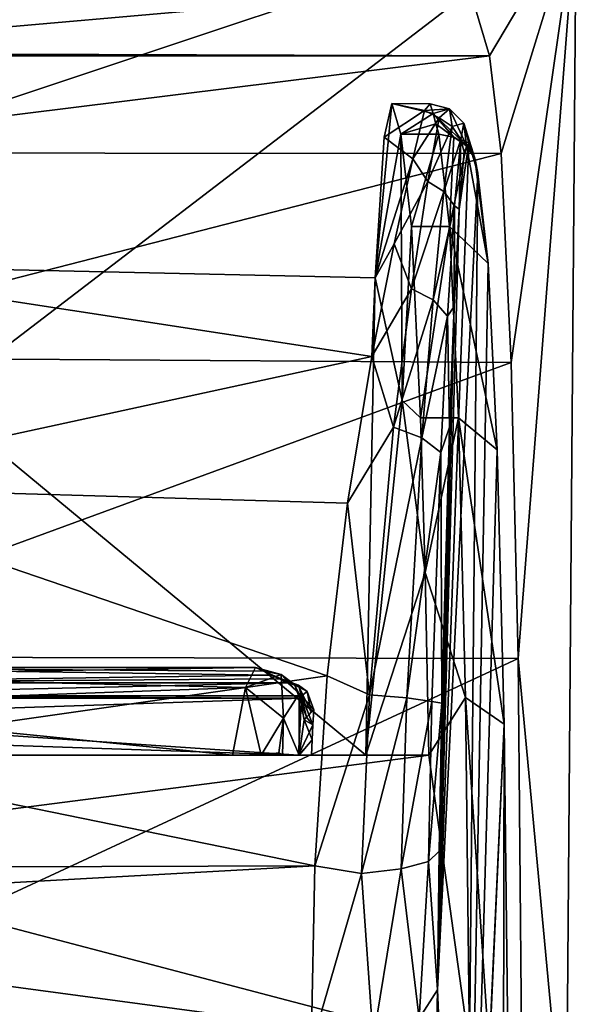
# Model space of a CAD drawing. Extents: x -421 to 196, y -788 to 3.
# Drawn here: x 174 to 196, y -111 to -73 of the extents above; entities that cross this region are included whole.
import ezdxf

# ---------------------------------------------------------------- set-up
doc = ezdxf.new("R2010")
doc.units = 0
doc.header["$MEASUREMENT"] = 0
for name, color, linetype in [('LAYER00770', 7, 'Continuous'), ('LAYER00771', 7, 'Continuous'), ('LAYER00772', 7, 'Continuous'), ('LAYER00773', 7, 'Continuous'), ('LAYER00774', 7, 'Continuous'), ('LAYER00775', 7, 'Continuous'), ('LAYER00776', 7, 'Continuous'), ('LAYER00777', 7, 'Continuous'), ('LAYER00778', 7, 'Continuous'), ('LAYER00798', 7, 'Continuous'), ('LAYER00799', 7, 'Continuous'), ('LAYER01260', 7, 'Continuous'), ('LAYER01261', 7, 'Continuous'), ('LAYER01262', 7, 'Continuous'), ('LAYER01263', 7, 'Continuous'), ('LAYER01264', 7, 'Continuous'), ('LAYER01265', 7, 'Continuous'), ('LAYER01266', 7, 'Continuous'), ('LAYER01267', 7, 'Continuous'), ('LAYER01268', 7, 'Continuous'), ('LAYER01269', 7, 'Continuous'), ('LAYER01270', 7, 'Continuous'), ('LAYER01271', 7, 'Continuous'), ('LAYER01272', 7, 'Continuous'), ('LAYER01273', 7, 'Continuous'), ('LAYER01300', 7, 'Continuous'), ('LAYER01301', 7, 'Continuous'), ('LAYER01302', 7, 'Continuous'), ('LAYER01303', 7, 'Continuous'), ('LAYER01304', 7, 'Continuous'), ('LAYER01305', 7, 'Continuous'), ('LAYER01306', 7, 'Continuous'), ('LAYER01307', 7, 'Continuous'), ('LAYER01308', 7, 'Continuous'), ('LAYER01309', 7, 'Continuous'), ('LAYER01310', 7, 'Continuous'), ('LAYER01311', 7, 'Continuous'), ('LAYER01312', 7, 'Continuous'), ('LAYER01313', 7, 'Continuous'), ('LAYER01314', 7, 'Continuous'), ('LAYER01315', 7, 'Continuous'), ('LAYER01316', 7, 'Continuous'), ('LAYER01317', 7, 'Continuous'), ('LAYER01318', 7, 'Continuous'), ('LAYER01319', 7, 'Continuous'), ('LAYER01320', 7, 'Continuous'), ('LAYER01321', 7, 'Continuous'), ('LAYER01322', 7, 'Continuous'), ('LAYER01323', 7, 'Continuous'), ('LAYER01324', 7, 'Continuous'), ('LAYER01325', 7, 'Continuous'), ('LAYER01326', 7, 'Continuous'), ('LAYER01327', 7, 'Continuous'), ('LAYER01328', 7, 'Continuous'), ('LAYER01329', 7, 'Continuous'), ('LAYER01330', 7, 'Continuous'), ('LAYER01331', 7, 'Continuous'), ('LAYER01332', 7, 'Continuous'), ('LAYER01333', 7, 'Continuous'), ('LAYER01334', 7, 'Continuous'), ('LAYER01335', 7, 'Continuous'), ('LAYER01336', 7, 'Continuous'), ('LAYER01337', 7, 'Continuous'), ('LAYER01338', 7, 'Continuous'), ('LAYER01339', 7, 'Continuous'), ('LAYER01340', 7, 'Continuous'), ('LAYER01341', 7, 'Continuous'), ('LAYER01342', 7, 'Continuous'), ('LAYER01343', 7, 'Continuous'), ('LAYER01344', 7, 'Continuous'), ('LAYER01345', 7, 'Continuous'), ('LAYER01346', 7, 'Continuous'), ('LAYER01347', 7, 'Continuous'), ('LAYER01348', 7, 'Continuous'), ('LAYER01349', 7, 'Continuous'), ('LAYER01350', 7, 'Continuous'), ('LAYER01351', 7, 'Continuous'), ('LAYER01352', 7, 'Continuous'), ('LAYER01353', 7, 'Continuous'), ('LAYER01354', 7, 'Continuous'), ('LAYER01447', 7, 'Continuous'), ('LAYER01448', 7, 'Continuous'), ('LAYER01449', 7, 'Continuous'), ('LAYER01450', 7, 'Continuous'), ('LAYER01451', 7, 'Continuous'), ('LAYER01452', 7, 'Continuous'), ('LAYER01453', 7, 'Continuous'), ('LAYER01454', 7, 'Continuous'), ('LAYER01455', 7, 'Continuous'), ('LAYER01456', 7, 'Continuous'), ('LAYER01457', 7, 'Continuous'), ('LAYER01458', 7, 'Continuous'), ('LAYER01459', 7, 'Continuous'), ('LAYER01460', 7, 'Continuous'), ('LAYER01461', 7, 'Continuous'), ('LAYER01462', 7, 'Continuous'), ('LAYER01463', 7, 'Continuous'), ('LAYER01464', 7, 'Continuous'), ('LAYER01465', 7, 'Continuous'), ('LAYER01466', 7, 'Continuous'), ('LAYER01467', 7, 'Continuous'), ('LAYER01468', 7, 'Continuous'), ('LAYER01469', 7, 'Continuous'), ('LAYER01470', 7, 'Continuous'), ('LAYER01471', 7, 'Continuous'), ('LAYER01472', 7, 'Continuous'), ('LAYER01508', 7, 'Continuous'), ('LAYER01509', 7, 'Continuous'), ('LAYER01510', 7, 'Continuous'), ('LAYER01511', 7, 'Continuous'), ('LAYER01512', 7, 'Continuous'), ('LAYER01513', 7, 'Continuous'), ('LAYER01514', 7, 'Continuous'), ('LAYER01515', 7, 'Continuous'), ('LAYER01516', 7, 'Continuous'), ('LAYER01517', 7, 'Continuous'), ('LAYER01518', 7, 'Continuous'), ('LAYER01519', 7, 'Continuous'), ('LAYER01520', 7, 'Continuous'), ('LAYER01521', 7, 'Continuous'), ('LAYER01762', 7, 'Continuous'), ('LAYER01763', 7, 'Continuous'), ('LAYER01764', 7, 'Continuous'), ('LAYER01765', 7, 'Continuous'), ('LAYER01766', 7, 'Continuous'), ('LAYER01767', 7, 'Continuous'), ('LAYER01768', 7, 'Continuous'), ('LAYER01769', 7, 'Continuous'), ('LAYER01770', 7, 'Continuous'), ('LAYER01771', 7, 'Continuous'), ('LAYER01772', 7, 'Continuous'), ('LAYER01773', 7, 'Continuous'), ('LAYER01774', 7, 'Continuous'), ('LAYER01775', 7, 'Continuous'), ('LAYER01776', 7, 'Continuous'), ('LAYER01777', 7, 'Continuous'), ('LAYER01778', 7, 'Continuous'), ('LAYER01779', 7, 'Continuous'), ('LAYER01780', 7, 'Continuous'), ('LAYER01781', 7, 'Continuous'), ('LAYER01782', 7, 'Continuous'), ('LAYER01783', 7, 'Continuous'), ('LAYER01784', 7, 'Continuous'), ('LAYER01785', 7, 'Continuous'), ('LAYER01786', 7, 'Continuous'), ('LAYER01787', 7, 'Continuous'), ('LAYER01962', 7, 'Continuous'), ('LAYER01981', 7, 'Continuous'), ('LAYER01982', 7, 'Continuous'), ('LAYER01983', 7, 'Continuous'), ('LAYER01984', 7, 'Continuous'), ('LAYER01985', 7, 'Continuous'), ('LAYER01986', 7, 'Continuous'), ('LAYER01987', 7, 'Continuous'), ('LAYER01988', 7, 'Continuous'), ('LAYER01989', 7, 'Continuous'), ('LAYER01990', 7, 'Continuous'), ('LAYER01991', 7, 'Continuous'), ('LAYER01992', 7, 'Continuous'), ('LAYER01993', 7, 'Continuous'), ('LAYER01994', 7, 'Continuous'), ('LAYER01995', 7, 'Continuous'), ('LAYER02035', 7, 'Continuous'), ('LAYER02036', 7, 'Continuous'), ('LAYER02037', 7, 'Continuous'), ('LAYER02038', 7, 'Continuous'), ('LAYER02039', 7, 'Continuous'), ('LAYER02041', 7, 'Continuous'), ('LAYER02042', 7, 'Continuous'), ('LAYER02043', 7, 'Continuous'), ('LAYER02044', 7, 'Continuous'), ('LAYER02045', 7, 'Continuous'), ('LAYER02046', 7, 'Continuous'), ('LAYER02047', 7, 'Continuous'), ('LAYER02048', 7, 'Continuous'), ('LAYER02049', 7, 'Continuous'), ('LAYER02050', 7, 'Continuous'), ('LAYER02051', 7, 'Continuous'), ('LAYER02052', 7, 'Continuous'), ('LAYER02053', 7, 'Continuous'), ('LAYER02054', 7, 'Continuous'), ('LAYER02055', 7, 'Continuous'), ('LAYER02056', 7, 'Continuous'), ('LAYER02057', 7, 'Continuous'), ('LAYER02058', 7, 'Continuous'), ('LAYER02059', 7, 'Continuous'), ('LAYER02060', 7, 'Continuous'), ('LAYER02061', 7, 'Continuous'), ('LAYER02062', 7, 'Continuous'), ('LAYER02063', 7, 'Continuous'), ('LAYER02064', 7, 'Continuous'), ('LAYER02065', 7, 'Continuous'), ('LAYER02066', 7, 'Continuous'), ('LAYER02067', 7, 'Continuous'), ('LAYER02068', 7, 'Continuous'), ('LAYER02069', 7, 'Continuous'), ('LAYER02070', 7, 'Continuous'), ('LAYER02071', 7, 'Continuous'), ('LAYER02072', 7, 'Continuous'), ('LAYER02073', 7, 'Continuous'), ('LAYER02074', 7, 'Continuous'), ('LAYER02075', 7, 'Continuous'), ('LAYER02076', 7, 'Continuous'), ('LAYER02077', 7, 'Continuous'), ('LAYER02078', 7, 'Continuous'), ('LAYER02079', 7, 'Continuous'), ('LAYER02080', 7, 'Continuous'), ('LAYER02081', 7, 'Continuous'), ('LAYER02271', 7, 'Continuous'), ('LAYER02440', 7, 'Continuous'), ('LAYER02441', 7, 'Continuous'), ('LAYER02442', 7, 'Continuous'), ('LAYER02443', 7, 'Continuous'), ('LAYER02444', 7, 'Continuous'), ('LAYER02445', 7, 'Continuous'), ('LAYER02446', 7, 'Continuous'), ('LAYER02447', 7, 'Continuous'), ('LAYER02539', 7, 'Continuous'), ('LAYER02540', 7, 'Continuous'), ('LAYER02541', 7, 'Continuous'), ('LAYER02546', 7, 'Continuous'), ('LAYER02889', 7, 'Continuous'), ('LAYER02892', 7, 'Continuous'), ('LAYER02893', 7, 'Continuous'), ('LAYER02894', 7, 'Continuous'), ('LAYER02895', 7, 'Continuous'), ('LAYER02896', 7, 'Continuous'), ('LAYER03110', 7, 'Continuous'), ('LAYER03111', 7, 'Continuous')]:
    doc.layers.add(name, color=color, linetype=linetype)

msp = doc.modelspace()

# ---------------------------------------------------------------- linework, layer by layer
at = {"layer": 'LAYER00770', "color": 7}
msp.add_3dface([(189.952, -76.207, 141.034), (190.709, -76.409, 141.071), (190.065, -76.591, 136.642)], dxfattribs=at)
at = {"layer": 'LAYER00771', "color": 7}
msp.add_3dface([(190.065, -76.591, 136.642), (190.709, -76.409, 141.071), (191.363, -77.832, 127.929)], dxfattribs=at)
at = {"layer": 'LAYER00772', "color": 7}
msp.add_3dface([(190.873, -77.503, 127.886), (190.065, -76.591, 136.642), (191.363, -77.832, 127.929)], dxfattribs=at)
at = {"layer": 'LAYER00773', "color": 7}
msp.add_3dface([(190.873, -77.503, 127.886), (190.18, -76.985, 132.25), (190.065, -76.591, 136.642)], dxfattribs=at)
at = {"layer": 'LAYER00774', "color": 7}
msp.add_3dface([(190.873, -77.503, 127.886), (190.294, -77.389, 127.86), (190.18, -76.985, 132.25)], dxfattribs=at)
at = {"layer": 'LAYER00775', "color": 7}
msp.add_3dface([(190.709, -76.409, 141.071), (191.259, -76.966, 141.133), (191.363, -77.832, 127.929)], dxfattribs=at)
at = {"layer": 'LAYER00776', "color": 7}
msp.add_3dface([(191.363, -77.832, 127.929), (191.259, -76.966, 141.133), (191.686, -78.323, 127.983)], dxfattribs=at)
at = {"layer": 'LAYER00777', "color": 7}
msp.add_3dface([(191.686, -78.323, 127.983), (191.259, -76.966, 141.133), (191.451, -77.723, 141.204)], dxfattribs=at)
at = {"layer": 'LAYER00778', "color": 7}
msp.add_3dface([(191.794, -78.902, 128.04), (191.686, -78.323, 127.983), (191.451, -77.723, 141.204)], dxfattribs=at)
at = {"layer": 'LAYER00798', "color": 7}
msp.add_3dface([(189.655, -140.457, 148.079), (189.991, -152.204, 140.444), (190.245, -110.523, 161.165)], dxfattribs=at)
at = {"layer": 'LAYER00799', "color": 7}
msp.add_3dface([(189.531, -111.633, 163.282), (189.655, -140.457, 148.079), (190.245, -110.523, 161.165)], dxfattribs=at)
at = {"layer": 'LAYER01260', "color": 7}
msp.add_3dface([(190.873, -77.503, 127.886), (190.912, -77.522, 127.869), (190.294, -77.389, 127.86)], dxfattribs=at)
at = {"layer": 'LAYER01261', "color": 7}
msp.add_3dface([(190.873, -77.503, 127.886), (191.363, -77.832, 127.929), (190.912, -77.522, 127.869)], dxfattribs=at)
at = {"layer": 'LAYER01262', "color": 7}
msp.add_3dface([(190.912, -77.522, 127.869), (191.363, -77.832, 127.929), (191.42, -77.895, 127.917)], dxfattribs=at)
at = {"layer": 'LAYER01263', "color": 7}
msp.add_3dface([(191.364, -77.835, 127.89), (191.42, -77.895, 127.917), (191.687, -78.327, 127.944)], dxfattribs=at)
at = {"layer": 'LAYER01264', "color": 7}
msp.add_3dface([(191.364, -77.835, 127.89), (190.912, -77.522, 127.869), (191.42, -77.895, 127.917)], dxfattribs=at)
at = {"layer": 'LAYER01265', "color": 7}
msp.add_3dface([(191.364, -77.835, 127.89), (190.874, -77.507, 127.847), (190.912, -77.522, 127.869)], dxfattribs=at)
at = {"layer": 'LAYER01266', "color": 7}
msp.add_3dface([(190.912, -77.522, 127.869), (190.874, -77.507, 127.847), (190.294, -77.389, 127.86)], dxfattribs=at)
at = {"layer": 'LAYER01267', "color": 7}
msp.add_3dface([(190.294, -77.389, 127.86), (190.874, -77.507, 127.847), (190.295, -77.392, 127.821)], dxfattribs=at)
at = {"layer": 'LAYER01268', "color": 7}
msp.add_3dface([(191.363, -77.832, 127.929), (191.686, -78.323, 127.983), (191.42, -77.895, 127.917)], dxfattribs=at)
at = {"layer": 'LAYER01269', "color": 7}
msp.add_3dface([(191.42, -77.895, 127.917), (191.686, -78.323, 127.983), (191.702, -78.364, 127.968)], dxfattribs=at)
at = {"layer": 'LAYER01270', "color": 7}
msp.add_3dface([(191.687, -78.327, 127.944), (191.702, -78.364, 127.968), (191.795, -78.905, 128.001)], dxfattribs=at)
at = {"layer": 'LAYER01271', "color": 7}
msp.add_3dface([(191.687, -78.327, 127.944), (191.42, -77.895, 127.917), (191.702, -78.364, 127.968)], dxfattribs=at)
at = {"layer": 'LAYER01272', "color": 7}
msp.add_3dface([(191.686, -78.323, 127.983), (191.794, -78.902, 128.04), (191.702, -78.364, 127.968)], dxfattribs=at)
at = {"layer": 'LAYER01273', "color": 7}
msp.add_3dface([(191.702, -78.364, 127.968), (191.794, -78.902, 128.04), (191.795, -78.905, 128.001)], dxfattribs=at)
at = {"layer": 'LAYER01300', "color": 7}
msp.add_3dface([(191.275, -78.078, 147.447), (191.451, -77.723, 141.204), (191.146, -77.597, 148.068)], dxfattribs=at)
at = {"layer": 'LAYER01301', "color": 7}
msp.add_3dface([(191.078, -80.298, 153.282), (191.146, -77.597, 148.068), (190.901, -80.166, 154.487)], dxfattribs=at)
at = {"layer": 'LAYER01302', "color": 7}
msp.add_3dface([(190.88, -84.061, 157.981), (190.901, -80.166, 154.487), (190.632, -84.428, 159.601)], dxfattribs=at)
at = {"layer": 'LAYER01303', "color": 7}
msp.add_3dface([(190.697, -88.737, 161.222), (190.632, -84.428, 159.601), (190.371, -89.713, 163.092)], dxfattribs=at)
at = {"layer": 'LAYER01304', "color": 7}
msp.add_3dface([(190.403, -99.423, 163.759), (190.371, -89.713, 163.092), (190.025, -99.359, 165.449)], dxfattribs=at)
at = {"layer": 'LAYER01305', "color": 7}
msp.add_3dface([(189.887, -105.545, 164.898), (190.025, -99.359, 165.449), (188.836, -105.833, 166.4)], dxfattribs=at)
at = {"layer": 'LAYER01306', "color": 7}
msp.add_3dface([(189.531, -111.633, 163.282), (188.836, -105.833, 166.4), (187.751, -112.439, 164.832)], dxfattribs=at)
at = {"layer": 'LAYER01307', "color": 7}
msp.add_3dface([(189.531, -111.633, 163.282), (189.887, -105.545, 164.898), (188.836, -105.833, 166.4)], dxfattribs=at)
at = {"layer": 'LAYER01308', "color": 7}
msp.add_3dface([(189.531, -111.633, 163.282), (190.245, -110.523, 161.165), (189.887, -105.545, 164.898)], dxfattribs=at)
at = {"layer": 'LAYER01309', "color": 7}
msp.add_3dface([(189.887, -105.545, 164.898), (190.245, -110.523, 161.165), (190.3, -105.149, 163.134)], dxfattribs=at)
at = {"layer": 'LAYER01310', "color": 7}
msp.add_3dface([(190.403, -99.423, 163.759), (189.887, -105.545, 164.898), (190.3, -105.149, 163.134)], dxfattribs=at)
at = {"layer": 'LAYER01311', "color": 7}
msp.add_3dface([(190.403, -99.423, 163.759), (190.025, -99.359, 165.449), (189.887, -105.545, 164.898)], dxfattribs=at)
at = {"layer": 'LAYER01312', "color": 7}
msp.add_3dface([(190.709, -76.409, 141.071), (190.809, -77.091, 148.162), (191.259, -76.966, 141.133)], dxfattribs=at)
at = {"layer": 'LAYER01313', "color": 7}
msp.add_3dface([(190.709, -76.409, 141.071), (190.3, -76.749, 148.216), (190.809, -77.091, 148.162)], dxfattribs=at)
at = {"layer": 'LAYER01314', "color": 7}
msp.add_3dface([(190.709, -76.409, 141.071), (189.741, -76.471, 147.412), (190.3, -76.749, 148.216)], dxfattribs=at)
at = {"layer": 'LAYER01315', "color": 7}
msp.add_3dface([(190.709, -76.409, 141.071), (189.952, -76.207, 141.034), (189.741, -76.471, 147.412)], dxfattribs=at)
at = {"layer": 'LAYER01316', "color": 7}
msp.add_3dface([(189.741, -76.471, 147.412), (189.284, -78.348, 153.543), (190.3, -76.749, 148.216)], dxfattribs=at)
at = {"layer": 'LAYER01317', "color": 7}
msp.add_3dface([(190.3, -76.749, 148.216), (189.284, -78.348, 153.543), (189.861, -79.218, 154.955)], dxfattribs=at)
at = {"layer": 'LAYER01318', "color": 7}
msp.add_3dface([(190.809, -77.091, 148.162), (189.861, -79.218, 154.955), (190.485, -79.603, 154.772)], dxfattribs=at)
at = {"layer": 'LAYER01319', "color": 7}
msp.add_3dface([(191.146, -77.597, 148.068), (190.485, -79.603, 154.772), (190.901, -80.166, 154.487)], dxfattribs=at)
at = {"layer": 'LAYER01320', "color": 7}
msp.add_3dface([(191.146, -77.597, 148.068), (190.809, -77.091, 148.162), (190.485, -79.603, 154.772)], dxfattribs=at)
at = {"layer": 'LAYER01321', "color": 7}
msp.add_3dface([(191.146, -77.597, 148.068), (191.259, -76.966, 141.133), (190.809, -77.091, 148.162)], dxfattribs=at)
at = {"layer": 'LAYER01322', "color": 7}
msp.add_3dface([(191.146, -77.597, 148.068), (191.451, -77.723, 141.204), (191.259, -76.966, 141.133)], dxfattribs=at)
at = {"layer": 'LAYER01323', "color": 7}
msp.add_3dface([(189.284, -78.348, 153.543), (188.563, -81.636, 158.903), (189.861, -79.218, 154.955)], dxfattribs=at)
at = {"layer": 'LAYER01324', "color": 7}
msp.add_3dface([(189.861, -79.218, 154.955), (188.563, -81.636, 158.903), (189.231, -83.379, 160.556)], dxfattribs=at)
at = {"layer": 'LAYER01325', "color": 7}
msp.add_3dface([(190.485, -79.603, 154.772), (189.231, -83.379, 160.556), (190.07, -83.808, 160.178)], dxfattribs=at)
at = {"layer": 'LAYER01326', "color": 7}
msp.add_3dface([(190.901, -80.166, 154.487), (190.07, -83.808, 160.178), (190.632, -84.428, 159.601)], dxfattribs=at)
at = {"layer": 'LAYER01327', "color": 7}
msp.add_3dface([(190.901, -80.166, 154.487), (190.485, -79.603, 154.772), (190.07, -83.808, 160.178)], dxfattribs=at)
at = {"layer": 'LAYER01328', "color": 7}
msp.add_3dface([(188.563, -81.636, 158.903), (187.694, -85.996, 163.164), (189.231, -83.379, 160.556)], dxfattribs=at)
at = {"layer": 'LAYER01329', "color": 7}
msp.add_3dface([(189.231, -83.379, 160.556), (187.694, -85.996, 163.164), (188.535, -88.734, 164.66)], dxfattribs=at)
at = {"layer": 'LAYER01330', "color": 7}
msp.add_3dface([(190.07, -83.808, 160.178), (188.535, -88.734, 164.66), (189.632, -89.139, 164.033)], dxfattribs=at)
at = {"layer": 'LAYER01331', "color": 7}
msp.add_3dface([(190.632, -84.428, 159.601), (189.632, -89.139, 164.033), (190.371, -89.713, 163.092)], dxfattribs=at)
at = {"layer": 'LAYER01332', "color": 7}
msp.add_3dface([(190.632, -84.428, 159.601), (190.07, -83.808, 160.178), (189.632, -89.139, 164.033)], dxfattribs=at)
at = {"layer": 'LAYER01333', "color": 7}
msp.add_3dface([(187.694, -85.996, 163.164), (186.752, -91.676, 166.425), (188.535, -88.734, 164.66)], dxfattribs=at)
at = {"layer": 'LAYER01334', "color": 7}
msp.add_3dface([(188.535, -88.734, 164.66), (186.752, -91.676, 166.425), (187.606, -99.101, 167.843)], dxfattribs=at)
at = {"layer": 'LAYER01335', "color": 7}
msp.add_3dface([(189.632, -89.139, 164.033), (187.606, -99.101, 167.843), (189.047, -99.216, 166.878)], dxfattribs=at)
at = {"layer": 'LAYER01336', "color": 7}
msp.add_3dface([(190.371, -89.713, 163.092), (189.047, -99.216, 166.878), (190.025, -99.359, 165.449)], dxfattribs=at)
at = {"layer": 'LAYER01337', "color": 7}
msp.add_3dface([(190.371, -89.713, 163.092), (189.632, -89.139, 164.033), (189.047, -99.216, 166.878)], dxfattribs=at)
at = {"layer": 'LAYER01338', "color": 7}
msp.add_3dface([(186.752, -91.676, 166.425), (185.968, -98.357, 168.139), (187.606, -99.101, 167.843)], dxfattribs=at)
at = {"layer": 'LAYER01339', "color": 7}
msp.add_3dface([(187.606, -99.101, 167.843), (185.968, -98.357, 168.139), (185.493, -105.718, 167.871)], dxfattribs=at)
at = {"layer": 'LAYER01340', "color": 7}
msp.add_3dface([(187.294, -106.015, 167.416), (185.493, -105.718, 167.871), (185.348, -112.742, 165.43)], dxfattribs=at)
at = {"layer": 'LAYER01341', "color": 7}
msp.add_3dface([(187.751, -112.439, 164.832), (187.294, -106.015, 167.416), (185.348, -112.742, 165.43)], dxfattribs=at)
at = {"layer": 'LAYER01342', "color": 7}
msp.add_3dface([(187.751, -112.439, 164.832), (188.836, -105.833, 166.4), (187.294, -106.015, 167.416)], dxfattribs=at)
at = {"layer": 'LAYER01343', "color": 7}
msp.add_3dface([(187.294, -106.015, 167.416), (188.836, -105.833, 166.4), (189.047, -99.216, 166.878)], dxfattribs=at)
at = {"layer": 'LAYER01344', "color": 7}
msp.add_3dface([(187.606, -99.101, 167.843), (187.294, -106.015, 167.416), (189.047, -99.216, 166.878)], dxfattribs=at)
at = {"layer": 'LAYER01345', "color": 7}
msp.add_3dface([(187.606, -99.101, 167.843), (185.493, -105.718, 167.871), (187.294, -106.015, 167.416)], dxfattribs=at)
at = {"layer": 'LAYER01346', "color": 7}
msp.add_3dface([(190.403, -99.423, 163.759), (190.697, -88.737, 161.222), (190.371, -89.713, 163.092)], dxfattribs=at)
at = {"layer": 'LAYER01347', "color": 7}
msp.add_3dface([(190.697, -88.737, 161.222), (190.88, -84.061, 157.981), (190.632, -84.428, 159.601)], dxfattribs=at)
at = {"layer": 'LAYER01348', "color": 7}
msp.add_3dface([(190.88, -84.061, 157.981), (191.078, -80.298, 153.282), (190.901, -80.166, 154.487)], dxfattribs=at)
at = {"layer": 'LAYER01349', "color": 7}
msp.add_3dface([(191.078, -80.298, 153.282), (191.275, -78.078, 147.447), (191.146, -77.597, 148.068)], dxfattribs=at)
at = {"layer": 'LAYER01350', "color": 7}
msp.add_3dface([(188.836, -105.833, 166.4), (190.025, -99.359, 165.449), (189.047, -99.216, 166.878)], dxfattribs=at)
at = {"layer": 'LAYER01351', "color": 7}
msp.add_3dface([(190.3, -76.749, 148.216), (189.861, -79.218, 154.955), (190.809, -77.091, 148.162)], dxfattribs=at)
at = {"layer": 'LAYER01352', "color": 7}
msp.add_3dface([(189.861, -79.218, 154.955), (189.231, -83.379, 160.556), (190.485, -79.603, 154.772)], dxfattribs=at)
at = {"layer": 'LAYER01353', "color": 7}
msp.add_3dface([(189.231, -83.379, 160.556), (188.535, -88.734, 164.66), (190.07, -83.808, 160.178)], dxfattribs=at)
at = {"layer": 'LAYER01354', "color": 7}
msp.add_3dface([(188.535, -88.734, 164.66), (187.606, -99.101, 167.843), (189.632, -89.139, 164.033)], dxfattribs=at)
at = {"layer": 'LAYER01447', "color": 7}
for points in [[(184.972, -99.139, 94.169), (184.968, -99.225, 91.71), (163.154, -99.139, 94.169)], [(163.154, -99.139, 94.169), (184.968, -99.225, 91.71), (163.154, -99.225, 91.71)]]:
    msp.add_3dface(points, dxfattribs=at)
at = {"layer": 'LAYER01448', "color": 7}
msp.add_3dface([(184.43, -98.626, 94.528), (163.154, -98.626, 94.528), (184.121, -98.477, 98.811)], dxfattribs=at)
at = {"layer": 'LAYER01449', "color": 7}
msp.add_3dface([(184.121, -98.477, 98.811), (163.154, -98.626, 94.528), (183.813, -98.328, 103.082)], dxfattribs=at)
at = {"layer": 'LAYER01450', "color": 7}
msp.add_3dface([(183.813, -98.328, 103.082), (163.154, -98.626, 94.528), (163.154, -98.032, 111.556)], dxfattribs=at)
at = {"layer": 'LAYER01451', "color": 7}
msp.add_3dface([(183.506, -98.179, 107.334), (163.154, -98.032, 111.556), (183.199, -98.032, 111.556)], dxfattribs=at)
at = {"layer": 'LAYER01452', "color": 7}
msp.add_3dface([(183.506, -98.179, 107.334), (183.813, -98.328, 103.082), (163.154, -98.032, 111.556)], dxfattribs=at)
at = {"layer": 'LAYER01453', "color": 7}
msp.add_3dface([(185.445, -99.676, 93.793), (185.193, -98.972, 94.285), (185.354, -99.771, 98.289)], dxfattribs=at)
at = {"layer": 'LAYER01454', "color": 7}
msp.add_3dface([(185.354, -99.771, 98.289), (185.193, -98.972, 94.285), (184.885, -98.795, 102.726)], dxfattribs=at)
at = {"layer": 'LAYER01455', "color": 7}
msp.add_3dface([(185.263, -99.868, 102.769), (184.885, -98.795, 102.726), (185.171, -99.964, 107.229)], dxfattribs=at)
at = {"layer": 'LAYER01456', "color": 7}
msp.add_3dface([(185.263, -99.868, 102.769), (185.354, -99.771, 98.289), (184.885, -98.795, 102.726)], dxfattribs=at)
at = {"layer": 'LAYER01457', "color": 7}
msp.add_3dface([(185.193, -98.972, 94.285), (184.861, -98.724, 94.459), (184.885, -98.795, 102.726)], dxfattribs=at)
at = {"layer": 'LAYER01458', "color": 7}
msp.add_3dface([(184.885, -98.795, 102.726), (184.861, -98.724, 94.459), (183.813, -98.328, 103.082)], dxfattribs=at)
at = {"layer": 'LAYER01459', "color": 7}
msp.add_3dface([(183.506, -98.179, 107.334), (184.885, -98.795, 102.726), (183.813, -98.328, 103.082)], dxfattribs=at)
at = {"layer": 'LAYER01460', "color": 7}
msp.add_3dface([(183.506, -98.179, 107.334), (184.704, -98.699, 108.065), (184.885, -98.795, 102.726)], dxfattribs=at)
at = {"layer": 'LAYER01461', "color": 7}
msp.add_3dface([(183.506, -98.179, 107.334), (184.184, -98.309, 111.581), (184.704, -98.699, 108.065)], dxfattribs=at)
at = {"layer": 'LAYER01462', "color": 7}
msp.add_3dface([(183.506, -98.179, 107.334), (183.199, -98.032, 111.556), (184.184, -98.309, 111.581)], dxfattribs=at)
at = {"layer": 'LAYER01463', "color": 7}
msp.add_3dface([(184.43, -98.626, 94.528), (184.121, -98.477, 98.811), (184.861, -98.724, 94.459)], dxfattribs=at)
at = {"layer": 'LAYER01464', "color": 7}
msp.add_3dface([(184.861, -98.724, 94.459), (184.121, -98.477, 98.811), (183.813, -98.328, 103.082)], dxfattribs=at)
at = {"layer": 'LAYER01465', "color": 7}
msp.add_3dface([(184.184, -98.309, 111.581), (184.88, -99.06, 111.619), (184.704, -98.699, 108.065)], dxfattribs=at)
at = {"layer": 'LAYER01466', "color": 7}
msp.add_3dface([(184.704, -98.699, 108.065), (184.88, -99.06, 111.619), (185.171, -99.964, 107.229)], dxfattribs=at)
at = {"layer": 'LAYER01467', "color": 7}
msp.add_3dface([(184.885, -98.795, 102.726), (184.704, -98.699, 108.065), (185.171, -99.964, 107.229)], dxfattribs=at)
at = {"layer": 'LAYER01468', "color": 7}
msp.add_3dface([(184.88, -99.06, 111.619), (185.08, -100.064, 111.657), (185.171, -99.964, 107.229)], dxfattribs=at)
at = {"layer": 'LAYER01469', "color": 7}
msp.add_3dface([(190.294, -77.389, 127.86), (188.816, -77.389, 127.86), (190.18, -76.985, 132.25)], dxfattribs=at)
at = {"layer": 'LAYER01470', "color": 7}
msp.add_3dface([(190.18, -76.985, 132.25), (188.816, -77.389, 127.86), (190.065, -76.591, 136.642)], dxfattribs=at)
at = {"layer": 'LAYER01471', "color": 7}
msp.add_3dface([(190.065, -76.591, 136.642), (188.816, -77.389, 127.86), (188.475, -76.204, 141.069)], dxfattribs=at)
at = {"layer": 'LAYER01472', "color": 7}
msp.add_3dface([(189.952, -76.207, 141.034), (190.065, -76.591, 136.642), (188.475, -76.204, 141.069)], dxfattribs=at)
at = {"layer": 'LAYER01508', "color": 7}
msp.add_3dface([(192.98, -113.542, 74.18), (192.822, -100.226, 84.094), (191.274, -134.576, 114.973)], dxfattribs=at)
at = {"layer": 'LAYER01509', "color": 7}
msp.add_3dface([(191.274, -134.576, 114.973), (192.822, -100.226, 84.094), (192.549, -89.616, 96.924)], dxfattribs=at)
at = {"layer": 'LAYER01510', "color": 7}
msp.add_3dface([(192.2, -82.392, 111.829), (191.274, -134.576, 114.973), (192.549, -89.616, 96.924)], dxfattribs=at)
at = {"layer": 'LAYER01511', "color": 7}
msp.add_3dface([(192.2, -82.392, 111.829), (191.795, -78.905, 128.001), (191.274, -134.576, 114.973)], dxfattribs=at)
at = {"layer": 'LAYER01512', "color": 7}
msp.add_3dface([(191.274, -134.576, 114.973), (191.795, -78.905, 128.001), (191.794, -78.902, 128.04)], dxfattribs=at)
at = {"layer": 'LAYER01513', "color": 7}
msp.add_3dface([(190.245, -110.523, 161.165), (191.794, -78.902, 128.04), (191.451, -77.723, 141.204)], dxfattribs=at)
at = {"layer": 'LAYER01514', "color": 7}
msp.add_3dface([(191.078, -80.298, 153.282), (191.451, -77.723, 141.204), (191.275, -78.078, 147.447)], dxfattribs=at)
at = {"layer": 'LAYER01515', "color": 7}
msp.add_3dface([(191.078, -80.298, 153.282), (190.245, -110.523, 161.165), (191.451, -77.723, 141.204)], dxfattribs=at)
at = {"layer": 'LAYER01516', "color": 7}
msp.add_3dface([(191.078, -80.298, 153.282), (190.88, -84.061, 157.981), (190.245, -110.523, 161.165)], dxfattribs=at)
at = {"layer": 'LAYER01517', "color": 7}
msp.add_3dface([(190.245, -110.523, 161.165), (190.88, -84.061, 157.981), (190.697, -88.737, 161.222)], dxfattribs=at)
at = {"layer": 'LAYER01518', "color": 7}
msp.add_3dface([(190.3, -105.149, 163.134), (190.697, -88.737, 161.222), (190.403, -99.423, 163.759)], dxfattribs=at)
at = {"layer": 'LAYER01519', "color": 7}
msp.add_3dface([(190.3, -105.149, 163.134), (190.245, -110.523, 161.165), (190.697, -88.737, 161.222)], dxfattribs=at)
at = {"layer": 'LAYER01520', "color": 7}
msp.add_3dface([(191.274, -134.576, 114.973), (191.794, -78.902, 128.04), (190.245, -110.523, 161.165)], dxfattribs=at)
at = {"layer": 'LAYER01521', "color": 7}
msp.add_3dface([(189.991, -152.204, 140.444), (191.274, -134.576, 114.973), (190.245, -110.523, 161.165)], dxfattribs=at)
at = {"layer": 'LAYER01762', "color": 7}
msp.add_3dface([(190.295, -77.392, 127.821), (190.874, -77.507, 127.847), (190.702, -80.967, 111.273)], dxfattribs=at)
at = {"layer": 'LAYER01763', "color": 7}
msp.add_3dface([(190.702, -80.967, 111.273), (190.874, -77.507, 127.847), (191.364, -77.835, 127.89)], dxfattribs=at)
at = {"layer": 'LAYER01764', "color": 7}
msp.add_3dface([(192.2, -82.392, 111.829), (191.364, -77.835, 127.89), (191.687, -78.327, 127.944)], dxfattribs=at)
at = {"layer": 'LAYER01765', "color": 7}
msp.add_3dface([(191.795, -78.905, 128.001), (192.2, -82.392, 111.829), (191.687, -78.327, 127.944)], dxfattribs=at)
at = {"layer": 'LAYER01766', "color": 7}
msp.add_3dface([(190.702, -80.967, 111.273), (191.364, -77.835, 127.89), (192.2, -82.392, 111.829)], dxfattribs=at)
at = {"layer": 'LAYER01767', "color": 7}
msp.add_3dface([(192.549, -89.616, 96.924), (190.702, -80.967, 111.273), (192.2, -82.392, 111.829)], dxfattribs=at)
at = {"layer": 'LAYER01768', "color": 7}
msp.add_3dface([(192.549, -89.616, 96.924), (191.051, -88.367, 96.026), (190.702, -80.967, 111.273)], dxfattribs=at)
at = {"layer": 'LAYER01769', "color": 7}
msp.add_3dface([(192.549, -89.616, 96.924), (192.822, -100.226, 84.094), (191.051, -88.367, 96.026)], dxfattribs=at)
at = {"layer": 'LAYER01770', "color": 7}
msp.add_3dface([(191.051, -88.367, 96.026), (192.822, -100.226, 84.094), (191.323, -99.196, 82.942)], dxfattribs=at)
at = {"layer": 'LAYER01771', "color": 7}
msp.add_3dface([(191.323, -99.196, 82.942), (192.822, -100.226, 84.094), (192.245, -112.878, 73.014)], dxfattribs=at)
at = {"layer": 'LAYER01772', "color": 7}
msp.add_3dface([(191.48, -112.777, 72.831), (191.323, -99.196, 82.942), (192.245, -112.878, 73.014)], dxfattribs=at)
at = {"layer": 'LAYER01773', "color": 7}
msp.add_3dface([(192.98, -113.542, 74.18), (192.796, -113.159, 73.51), (192.822, -100.226, 84.094)], dxfattribs=at)
at = {"layer": 'LAYER01774', "color": 7}
msp.add_3dface([(192.822, -100.226, 84.094), (192.796, -113.159, 73.51), (192.245, -112.878, 73.014)], dxfattribs=at)
at = {"layer": 'LAYER01775', "color": 7}
msp.add_3dface([(189.23, -80.965, 111.276), (190.702, -80.967, 111.273), (189.586, -88.367, 96.026)], dxfattribs=at)
at = {"layer": 'LAYER01776', "color": 7}
msp.add_3dface([(189.23, -80.965, 111.276), (190.295, -77.392, 127.821), (190.702, -80.967, 111.273)], dxfattribs=at)
at = {"layer": 'LAYER01777', "color": 7}
msp.add_3dface([(189.23, -80.965, 111.276), (188.816, -77.389, 127.86), (190.295, -77.392, 127.821)], dxfattribs=at)
at = {"layer": 'LAYER01778', "color": 7}
msp.add_3dface([(190.295, -77.392, 127.821), (188.816, -77.389, 127.86), (190.294, -77.389, 127.86)], dxfattribs=at)
at = {"layer": 'LAYER01779', "color": 7}
msp.add_3dface([(190.702, -80.967, 111.273), (191.051, -88.367, 96.026), (189.586, -88.367, 96.026)], dxfattribs=at)
at = {"layer": 'LAYER01780', "color": 7}
msp.add_3dface([(189.586, -88.367, 96.026), (191.051, -88.367, 96.026), (189.763, -94.363, 88.008)], dxfattribs=at)
at = {"layer": 'LAYER01781', "color": 7}
msp.add_3dface([(189.763, -94.363, 88.008), (191.051, -88.367, 96.026), (191.323, -99.196, 82.942)], dxfattribs=at)
at = {"layer": 'LAYER01782', "color": 7}
msp.add_3dface([(189.905, -101.427, 80.912), (191.323, -99.196, 82.942), (191.48, -112.777, 72.831)], dxfattribs=at)
at = {"layer": 'LAYER01783', "color": 7}
msp.add_3dface([(162, -105.031, 77.972), (191.48, -112.777, 72.831), (162, -108.82, 75.274)], dxfattribs=at)
at = {"layer": 'LAYER01784', "color": 7}
msp.add_3dface([(162, -105.031, 77.972), (189.905, -101.427, 80.912), (191.48, -112.777, 72.831)], dxfattribs=at)
at = {"layer": 'LAYER01785', "color": 7}
msp.add_3dface([(162, -105.031, 77.972), (162, -101.427, 80.912), (189.905, -101.427, 80.912)], dxfattribs=at)
at = {"layer": 'LAYER01786', "color": 7}
msp.add_3dface([(189.763, -94.363, 88.008), (191.323, -99.196, 82.942), (189.905, -101.427, 80.912)], dxfattribs=at)
at = {"layer": 'LAYER01787', "color": 7}
msp.add_3dface([(191.48, -112.777, 72.831), (162, -112.777, 72.831), (162, -108.82, 75.274)], dxfattribs=at)
at = {"layer": 'LAYER01962', "color": 7}
for points in [[(187.83, -82.951, 160.429), (187.461, -101.427, 160.429), (164.507, -82.431, 160.429)], [(164.507, -82.431, 160.429), (187.461, -101.427, 160.429), (164.507, -101.427, 160.429)]]:
    msp.add_3dface(points, dxfattribs=at)
at = {"layer": 'LAYER01981', "color": 7}
msp.add_3dface([(185.493, -105.718, 167.871), (61.787, -112.58, 167.347), (185.348, -112.742, 165.43)], dxfattribs=at)
at = {"layer": 'LAYER01982', "color": 7}
msp.add_3dface([(185.493, -105.718, 167.871), (-0.11, -106.299, 169.877), (61.787, -112.58, 167.347)], dxfattribs=at)
at = {"layer": 'LAYER01983', "color": 7}
msp.add_3dface([(185.493, -105.718, 167.871), (164.507, -101.427, 168.76), (-0.11, -106.299, 169.877)], dxfattribs=at)
at = {"layer": 'LAYER01984', "color": 7}
msp.add_3dface([(185.493, -105.718, 167.871), (185.968, -98.357, 168.139), (164.507, -101.427, 168.76)], dxfattribs=at)
at = {"layer": 'LAYER01985', "color": 7}
msp.add_3dface([(164.507, -101.427, 168.76), (185.968, -98.357, 168.139), (164.507, -91.023, 166.658)], dxfattribs=at)
at = {"layer": 'LAYER01986', "color": 7}
msp.add_3dface([(164.507, -91.023, 166.658), (185.968, -98.357, 168.139), (186.752, -91.676, 166.425)], dxfattribs=at)
at = {"layer": 'LAYER01987', "color": 7}
msp.add_3dface([(187.694, -85.996, 163.164), (164.507, -91.023, 166.658), (186.752, -91.676, 166.425)], dxfattribs=at)
at = {"layer": 'LAYER01988', "color": 7}
msp.add_3dface([(187.694, -85.996, 163.164), (164.507, -82.431, 160.429), (164.507, -91.023, 166.658)], dxfattribs=at)
at = {"layer": 'LAYER01989', "color": 7}
msp.add_3dface([(187.694, -85.996, 163.164), (187.83, -82.951, 160.429), (164.507, -82.431, 160.429)], dxfattribs=at)
at = {"layer": 'LAYER01990', "color": 7}
msp.add_3dface([(187.694, -85.996, 163.164), (188.563, -81.636, 158.903), (187.83, -82.951, 160.429)], dxfattribs=at)
at = {"layer": 'LAYER01991', "color": 7}
msp.add_3dface([(187.83, -82.951, 160.429), (188.563, -81.636, 158.903), (189.284, -78.348, 153.543)], dxfattribs=at)
at = {"layer": 'LAYER01992', "color": 7}
msp.add_3dface([(188.174, -77.506, 151.472), (189.284, -78.348, 153.543), (189.741, -76.471, 147.412)], dxfattribs=at)
at = {"layer": 'LAYER01993', "color": 7}
msp.add_3dface([(188.475, -76.204, 141.069), (189.741, -76.471, 147.412), (189.952, -76.207, 141.034)], dxfattribs=at)
at = {"layer": 'LAYER01994', "color": 7}
msp.add_3dface([(188.475, -76.204, 141.069), (188.174, -77.506, 151.472), (189.741, -76.471, 147.412)], dxfattribs=at)
at = {"layer": 'LAYER01995', "color": 7}
msp.add_3dface([(187.83, -82.951, 160.429), (189.284, -78.348, 153.543), (188.174, -77.506, 151.472)], dxfattribs=at)
at = {"layer": 'LAYER02035', "color": 7}
msp.add_3dface([(163.154, -101.427, 120.565), (182.297, -101.427, 120.565), (163.154, -99.508, 117.899)], dxfattribs=at)
at = {"layer": 'LAYER02036', "color": 7}
msp.add_3dface([(163.154, -99.508, 117.899), (182.297, -101.427, 120.565), (182.8, -98.808, 116.349)], dxfattribs=at)
at = {"layer": 'LAYER02037', "color": 7}
msp.add_3dface([(163.154, -98.349, 114.825), (182.8, -98.808, 116.349), (183.199, -98.032, 111.556)], dxfattribs=at)
at = {"layer": 'LAYER02038', "color": 7}
msp.add_3dface([(163.154, -98.032, 111.556), (163.154, -98.349, 114.825), (183.199, -98.032, 111.556)], dxfattribs=at)
at = {"layer": 'LAYER02039', "color": 7}
msp.add_3dface([(163.154, -99.508, 117.899), (182.8, -98.808, 116.349), (163.154, -98.349, 114.825)], dxfattribs=at)
at = {"layer": 'LAYER02041', "color": 7}
msp.add_3dface([(163.154, -101.427, 90.145), (163.154, -100.695, 90.668), (184.854, -101.427, 90.145)], dxfattribs=at)
at = {"layer": 'LAYER02042', "color": 7}
msp.add_3dface([(184.854, -101.427, 90.145), (163.154, -100.695, 90.668), (163.154, -99.96, 91.19)], dxfattribs=at)
at = {"layer": 'LAYER02043', "color": 7}
msp.add_3dface([(184.968, -99.225, 91.71), (163.154, -99.96, 91.19), (163.154, -99.225, 91.71)], dxfattribs=at)
at = {"layer": 'LAYER02044', "color": 7}
msp.add_3dface([(184.968, -99.225, 91.71), (184.854, -101.427, 90.145), (163.154, -99.96, 91.19)], dxfattribs=at)
at = {"layer": 'LAYER02045', "color": 7}
msp.add_3dface([(184.854, -101.427, 90.145), (184.968, -99.225, 91.71), (184.854, -101.427, 92.568)], dxfattribs=at)
at = {"layer": 'LAYER02046', "color": 7}
msp.add_3dface([(184.854, -101.427, 92.568), (184.968, -99.225, 91.71), (184.972, -99.139, 94.169)], dxfattribs=at)
at = {"layer": 'LAYER02047', "color": 7}
msp.add_3dface([(184.972, -99.139, 94.169), (185.414, -100.26, 93.385), (184.854, -101.427, 92.568)], dxfattribs=at)
at = {"layer": 'LAYER02048', "color": 7}
msp.add_3dface([(184.972, -99.139, 94.169), (185.445, -99.676, 93.793), (185.414, -100.26, 93.385)], dxfattribs=at)
at = {"layer": 'LAYER02049', "color": 7}
msp.add_3dface([(184.972, -99.139, 94.169), (185.193, -98.972, 94.285), (185.445, -99.676, 93.793)], dxfattribs=at)
at = {"layer": 'LAYER02050', "color": 7}
msp.add_3dface([(184.972, -99.139, 94.169), (184.861, -98.724, 94.459), (185.193, -98.972, 94.285)], dxfattribs=at)
at = {"layer": 'LAYER02051', "color": 7}
msp.add_3dface([(184.972, -99.139, 94.169), (184.43, -98.626, 94.528), (184.861, -98.724, 94.459)], dxfattribs=at)
at = {"layer": 'LAYER02052', "color": 7}
for points in [[(184.972, -99.139, 94.169), (163.154, -99.139, 94.169), (184.43, -98.626, 94.528)], [(184.43, -98.626, 94.528), (163.154, -99.139, 94.169), (163.154, -98.626, 94.528)]]:
    msp.add_3dface(points, dxfattribs=at)
at = {"layer": 'LAYER02053', "color": 7}
msp.add_3dface([(185.414, -100.26, 93.385), (185.384, -100.844, 92.976), (184.854, -101.427, 92.568)], dxfattribs=at)
at = {"layer": 'LAYER02054', "color": 7}
msp.add_3dface([(184.854, -101.427, 92.568), (185.384, -100.844, 92.976), (185.355, -101.427, 92.568)], dxfattribs=at)
at = {"layer": 'LAYER02055', "color": 7}
msp.add_3dface([(185.355, -101.427, 92.568), (185.384, -100.844, 92.976), (184.877, -101.427, 116.527)], dxfattribs=at)
at = {"layer": 'LAYER02056', "color": 7}
msp.add_3dface([(184.877, -101.427, 116.527), (185.384, -100.844, 92.976), (185.08, -100.064, 111.657)], dxfattribs=at)
at = {"layer": 'LAYER02057', "color": 7}
msp.add_3dface([(185.08, -100.064, 111.657), (185.384, -100.844, 92.976), (185.414, -100.26, 93.385)], dxfattribs=at)
at = {"layer": 'LAYER02058', "color": 7}
msp.add_3dface([(185.171, -99.964, 107.229), (185.414, -100.26, 93.385), (185.445, -99.676, 93.793)], dxfattribs=at)
at = {"layer": 'LAYER02059', "color": 7}
msp.add_3dface([(185.263, -99.868, 102.769), (185.445, -99.676, 93.793), (185.354, -99.771, 98.289)], dxfattribs=at)
at = {"layer": 'LAYER02060', "color": 7}
msp.add_3dface([(185.263, -99.868, 102.769), (185.171, -99.964, 107.229), (185.445, -99.676, 93.793)], dxfattribs=at)
at = {"layer": 'LAYER02061', "color": 7}
msp.add_3dface([(185.08, -100.064, 111.657), (185.414, -100.26, 93.385), (185.171, -99.964, 107.229)], dxfattribs=at)
at = {"layer": 'LAYER02062', "color": 7}
msp.add_3dface([(182.297, -101.427, 120.565), (183.418, -101.427, 120.177), (182.8, -98.808, 116.349)], dxfattribs=at)
at = {"layer": 'LAYER02063', "color": 7}
msp.add_3dface([(182.8, -98.808, 116.349), (183.418, -101.427, 120.177), (184.279, -99.996, 117.332)], dxfattribs=at)
at = {"layer": 'LAYER02064', "color": 7}
msp.add_3dface([(184.184, -98.309, 111.581), (184.279, -99.996, 117.332), (184.88, -99.06, 111.619)], dxfattribs=at)
at = {"layer": 'LAYER02065', "color": 7}
msp.add_3dface([(184.184, -98.309, 111.581), (182.8, -98.808, 116.349), (184.279, -99.996, 117.332)], dxfattribs=at)
at = {"layer": 'LAYER02066', "color": 7}
msp.add_3dface([(184.184, -98.309, 111.581), (183.199, -98.032, 111.556), (182.8, -98.808, 116.349)], dxfattribs=at)
at = {"layer": 'LAYER02067', "color": 7}
msp.add_3dface([(184.279, -99.996, 117.332), (183.418, -101.427, 120.177), (184.1, -101.341, 119.364)], dxfattribs=at)
at = {"layer": 'LAYER02068', "color": 7}
msp.add_3dface([(184.243, -101.427, 119.218), (184.1, -101.341, 119.364), (183.418, -101.427, 120.177)], dxfattribs=at)
at = {"layer": 'LAYER02069', "color": 7}
msp.add_3dface([(184.243, -101.427, 119.218), (184.279, -99.996, 117.332), (184.1, -101.341, 119.364)], dxfattribs=at)
at = {"layer": 'LAYER02070', "color": 7}
msp.add_3dface([(184.243, -101.427, 119.218), (184.877, -101.427, 116.527), (184.279, -99.996, 117.332)], dxfattribs=at)
at = {"layer": 'LAYER02071', "color": 7}
msp.add_3dface([(184.279, -99.996, 117.332), (184.877, -101.427, 116.527), (184.88, -99.06, 111.619)], dxfattribs=at)
at = {"layer": 'LAYER02072', "color": 7}
msp.add_3dface([(184.88, -99.06, 111.619), (184.877, -101.427, 116.527), (185.08, -100.064, 111.657)], dxfattribs=at)
at = {"layer": 'LAYER02073', "color": 7}
msp.add_3dface([(187.83, -82.951, 160.429), (188.871, -87.695, 121.131), (187.461, -101.427, 160.429)], dxfattribs=at)
at = {"layer": 'LAYER02074', "color": 7}
msp.add_3dface([(187.83, -82.951, 160.429), (188.816, -77.389, 127.86), (188.871, -87.695, 121.131)], dxfattribs=at)
at = {"layer": 'LAYER02075', "color": 7}
msp.add_3dface([(187.83, -82.951, 160.429), (188.475, -76.204, 141.069), (188.816, -77.389, 127.86)], dxfattribs=at)
at = {"layer": 'LAYER02076', "color": 7}
msp.add_3dface([(187.83, -82.951, 160.429), (188.174, -77.506, 151.472), (188.475, -76.204, 141.069)], dxfattribs=at)
at = {"layer": 'LAYER02077', "color": 7}
msp.add_3dface([(188.816, -77.389, 127.86), (189.23, -80.965, 111.276), (188.871, -87.695, 121.131)], dxfattribs=at)
at = {"layer": 'LAYER02078', "color": 7}
msp.add_3dface([(188.871, -87.695, 121.131), (189.23, -80.965, 111.276), (189.586, -88.367, 96.026)], dxfattribs=at)
at = {"layer": 'LAYER02079', "color": 7}
msp.add_3dface([(189.763, -94.363, 88.008), (188.871, -87.695, 121.131), (189.586, -88.367, 96.026)], dxfattribs=at)
at = {"layer": 'LAYER02080', "color": 7}
msp.add_3dface([(189.763, -94.363, 88.008), (187.461, -101.427, 160.429), (188.871, -87.695, 121.131)], dxfattribs=at)
at = {"layer": 'LAYER02081', "color": 7}
msp.add_3dface([(189.763, -94.363, 88.008), (189.905, -101.427, 80.912), (187.461, -101.427, 160.429)], dxfattribs=at)
at = {"layer": 'LAYER02271', "color": 7}
for points in [[(164, -101.427, 155.352), (162, -101.427, 159.545), (187.461, -101.427, 160.429)], [(162, -101.427, 159.545), (164.507, -101.427, 160.429), (187.461, -101.427, 160.429)], [(162, -101.427, 80.912), (184.854, -101.427, 90.145), (189.905, -101.427, 80.912)], [(184.854, -101.427, 90.145), (162, -101.427, 80.912), (163.154, -101.427, 90.145)], [(164, -101.427, 126.632), (182.297, -101.427, 120.565), (163.154, -101.427, 120.565)], [(164, -101.427, 155.352), (187.461, -101.427, 160.429), (164, -101.427, 126.632)], [(164, -101.427, 126.632), (187.461, -101.427, 160.429), (182.297, -101.427, 120.565)], [(183.418, -101.427, 120.177), (182.297, -101.427, 120.565), (187.461, -101.427, 160.429)], [(187.461, -101.427, 160.429), (184.243, -101.427, 119.218), (183.418, -101.427, 120.177)], [(187.461, -101.427, 160.429), (184.877, -101.427, 116.527), (184.243, -101.427, 119.218)], [(189.905, -101.427, 80.912), (184.854, -101.427, 90.145), (185.355, -101.427, 92.568)], [(184.854, -101.427, 90.145), (184.854, -101.427, 92.568), (185.355, -101.427, 92.568)], [(189.905, -101.427, 80.912), (184.877, -101.427, 116.527), (187.461, -101.427, 160.429)], [(189.905, -101.427, 80.912), (185.355, -101.427, 92.568), (184.877, -101.427, 116.527)]]:
    msp.add_3dface(points, dxfattribs=at)
at = {"layer": 'LAYER02440', "color": 7}
msp.add_3dface([(193.488, -112.247, 69.083), (193.367, -97.685, 79.789), (162, -112.247, 69.083)], dxfattribs=at)
at = {"layer": 'LAYER02441', "color": 7}
msp.add_3dface([(162, -112.247, 69.083), (193.367, -97.685, 79.789), (162, -97.63, 79.841)], dxfattribs=at)
at = {"layer": 'LAYER02442', "color": 7}
msp.add_3dface([(162, -97.63, 79.841), (193.367, -97.685, 79.789), (193.096, -86.227, 93.482)], dxfattribs=at)
at = {"layer": 'LAYER02443', "color": 7}
msp.add_3dface([(162, -86.024, 93.796), (193.096, -86.227, 93.482), (192.705, -78.14, 110.045)], dxfattribs=at)
at = {"layer": 'LAYER02444', "color": 7}
msp.add_3dface([(162, -78.111, 110.129), (192.705, -78.14, 110.045), (192.252, -74.353, 127.886)], dxfattribs=at)
at = {"layer": 'LAYER02445', "color": 7}
msp.add_3dface([(162, -74.353, 127.886), (162, -78.111, 110.129), (192.252, -74.353, 127.886)], dxfattribs=at)
at = {"layer": 'LAYER02446', "color": 7}
msp.add_3dface([(162, -97.63, 79.841), (193.096, -86.227, 93.482), (162, -86.024, 93.796)], dxfattribs=at)
at = {"layer": 'LAYER02447', "color": 7}
msp.add_3dface([(162, -86.024, 93.796), (192.705, -78.14, 110.045), (162, -78.111, 110.129)], dxfattribs=at)
at = {"layer": 'LAYER02539', "color": 7}
msp.add_3dface([(162, -74.251, 129.056), (191.455, -71.66, 158.672), (-162, -74.251, 129.056)], dxfattribs=at)
at = {"layer": 'LAYER02540', "color": 7}
msp.add_3dface([(162, -74.251, 129.056), (192.252, -74.353, 127.886), (191.455, -71.66, 158.672)], dxfattribs=at)
at = {"layer": 'LAYER02541', "color": 7}
msp.add_3dface([(162, -74.251, 129.056), (162, -74.353, 127.886), (192.252, -74.353, 127.886)], dxfattribs=at)
at = {"layer": 'LAYER02546', "color": 7}
msp.add_3dface([(191.455, -71.66, 158.672), (0, -70.669, 169.993), (-162, -74.251, 129.056)], dxfattribs=at)
at = {"layer": 'LAYER02889', "color": 7}
msp.add_3dface([(191.455, -71.66, 158.672), (192.252, -74.353, 127.886), (195.612, -68.7, 0)], dxfattribs=at)
at = {"layer": 'LAYER02892', "color": 7}
msp.add_3dface([(192.252, -74.353, 127.886), (192.705, -78.14, 110.045), (195.612, -68.7, 0)], dxfattribs=at)
at = {"layer": 'LAYER02893', "color": 7}
msp.add_3dface([(195.612, -68.7, 0), (192.705, -78.14, 110.045), (193.096, -86.227, 93.482)], dxfattribs=at)
at = {"layer": 'LAYER02894', "color": 7}
msp.add_3dface([(193.367, -97.685, 79.789), (195.612, -68.7, 0), (193.096, -86.227, 93.482)], dxfattribs=at)
at = {"layer": 'LAYER02895', "color": 7}
msp.add_3dface([(193.367, -97.685, 79.789), (195.224, -117.613, 0), (195.612, -68.7, 0)], dxfattribs=at)
at = {"layer": 'LAYER02896', "color": 7}
msp.add_3dface([(193.367, -97.685, 79.789), (193.488, -112.247, 69.083), (195.224, -117.613, 0)], dxfattribs=at)
at = {"layer": 'LAYER03110', "color": 7}
for points in [[(-195.612, -68.7, 0), (195.612, -68.7, 0), (-76.97, -159.54, 0)], [(-76.97, -159.54, 0), (195.612, -68.7, 0), (76.97, -159.54, 0)]]:
    msp.add_3dface(points, dxfattribs=at)
at = {"layer": 'LAYER03111', "color": 7}
msp.add_3dface([(76.97, -159.54, 0), (195.612, -68.7, 0), (195.224, -117.613, 0)], dxfattribs=at)

doc.saveas('drawing.dxf')
